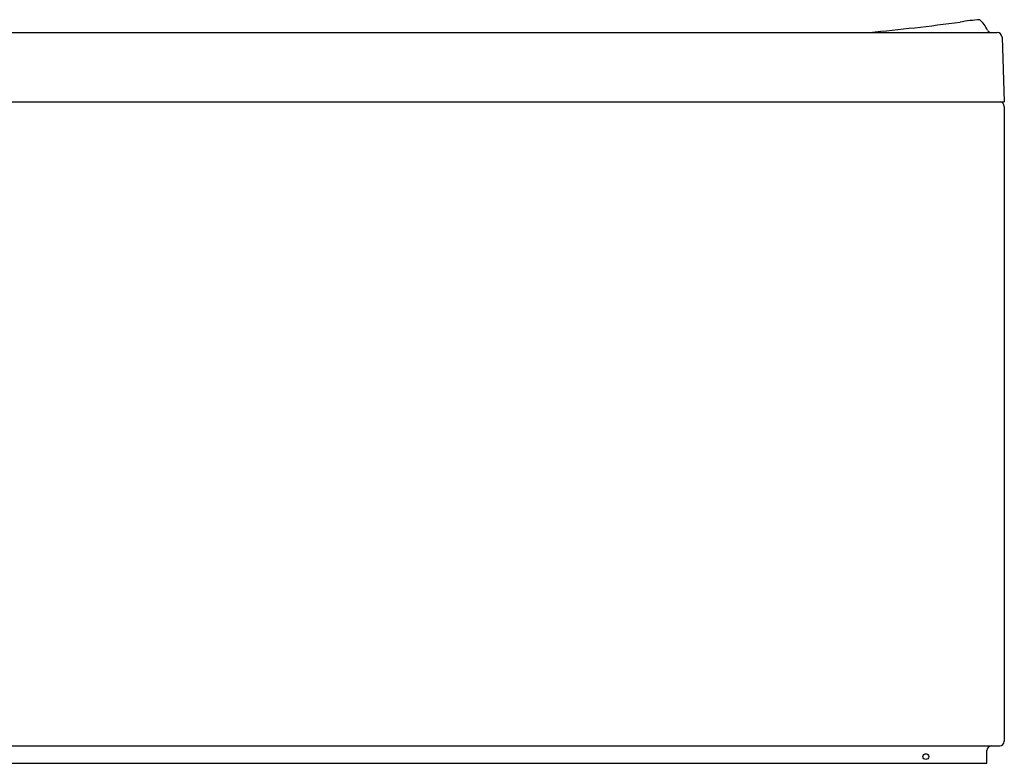
# Model space of a CAD drawing. Extents: x 3214.8 to 3281.8, y 134 to 166.2.
# Drawn here: x 3248.2 to 3281.8, y 134 to 159.3 of the extents above; entities that cross this region are included whole.
import ezdxf

# ---------------------------------------------------------------- set-up
doc = ezdxf.new("R2010")
doc.units = 0
doc.header["$LTSCALE"] = 0.64311
doc.layers.get('0').update_dxf_attribs({"color": 255, "linetype": 'CONTINUOUS'})
doc.layers.get('DEFPOINTS').update_dxf_attribs({"linetype": 'CONTINUOUS'})
doc.styles.get("Standard").update_dxf_attribs({"font": 'txt', "width": 0.8})

msp = doc.modelspace()

# ---------------------------------------------------------------- linework, layer by layer
for p, q in [((3215.065, 158.892), (3281.516, 158.892)), ((3281.678, 158.729), (3281.755, 156.531)), ((3214.826, 156.531), (3281.755, 156.531)), ((3281.755, 156.374), (3281.755, 134.758)), ((3214.975, 134.6), (3281.598, 134.6)), ((3281.165, 134.01), (3281.165, 134.443)), ((3215.466, 134.01), (3281.165, 134.01))]:
    msp.add_line(p, q)
msp.add_circle((3279.084, 134.236), 0.0986)
for centre, radius, start, end in [((3281.512, 151.616), 7.731, 94.3868, 99.3717), ((3280.015, 158.387), 1.304, 26.5475, 45.9852), ((3269.469, 240.17), 81.642, 275.41048, 277.59048), ((3281.598, 159.323), 0.547, 220.3599, 232.0859), ((3281.509, 158.723), 0.169, 1.879, 89.0061), ((3281.593, 156.371), 0.162, 0.948, 80.4205), ((3281.322, 134.443), 0.158, 93.5817, 180), ((3281.598, 134.758), 0.157, 270, 360)]:
    msp.add_arc(centre, radius, start, end)

# ---------------------------------------------------------------- texts
at = {"layer": 'DEFPOINTS'}
for tag, p, s in [('MODELNUMBER', (3248.291, 134.014), 'K-76448H-NW'), ('TRADENAME', (3248.291, 134.013), ''), ('PRODUCT', (3248.291, 134.011), 'BATH')]:
    msp.add_attdef(tag, p, s, height=0.001, dxfattribs=at)

doc.saveas('drawing.dxf')
